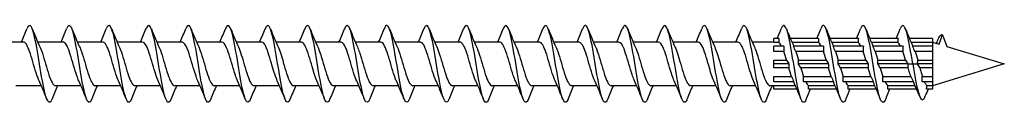
# Model space of a CAD drawing. Units: millimetres. Extents: x 1659 to 2607, y 1200 to 1652.
# Drawn here: x 2046 to 2200, y 1353 to 1365 of the extents above; entities that cross this region are included whole.
import ezdxf

# ---------------------------------------------------------------- set-up
doc = ezdxf.new("R2010")
doc.units = ezdxf.units.MM
doc.layers.add('Part', color=7, linetype='Continuous', lineweight=25)

msp = doc.modelspace()

# ---------------------------------------------------------------- linework, layer by layer
at = {"layer": 'Part'}
for p, q in [((2164.8, 1362.94), (2164, 1362.94)), ((2164, 1362.33), (2164, 1362.94)), ((2171, 1362.94), (2166.59, 1362.94)), ((2177.2, 1362.94), (2172.79, 1362.94)), ((2183.4, 1362.94), (2178.99, 1362.94)), ((2188.8, 1362.94), (2185.19, 1362.94)), ((2188.8, 1362.94), (2188.8, 1362.33)), ((2189.82, 1362.08), (2190.35, 1363.54)), ((2190.35, 1363.54), (2191.01, 1361.71)), ((2046.8, 1362.39), (2042.83, 1362.39)), ((2053, 1362.39), (2049.03, 1362.39)), ((2059.2, 1362.39), (2055.23, 1362.39)), ((2065.4, 1362.39), (2061.43, 1362.39)), ((2071.6, 1362.39), (2067.63, 1362.39)), ((2077.8, 1362.39), (2073.83, 1362.39)), ((2084, 1362.39), (2080.03, 1362.39)), ((2090.2, 1362.39), (2086.23, 1362.39)), ((2096.4, 1362.39), (2092.43, 1362.39)), ((2102.6, 1362.39), (2098.63, 1362.39)), ((2108.8, 1362.39), (2104.83, 1362.39)), ((2115, 1362.39), (2111.03, 1362.39)), ((2121.2, 1362.39), (2117.23, 1362.39)), ((2127.4, 1362.39), (2123.43, 1362.39)), ((2133.6, 1362.39), (2129.63, 1362.39)), ((2139.8, 1362.39), (2135.83, 1362.39)), ((2146, 1362.39), (2142.03, 1362.39)), ((2152.2, 1362.39), (2148.23, 1362.39)), ((2158.4, 1362.39), (2154.43, 1362.39)), ((2164, 1362.39), (2160.63, 1362.39)), ((2164.78, 1362.33), (2164, 1362.33)), ((2165.58, 1361.78), (2164, 1361.78)), ((2164, 1360.92), (2164, 1361.78)), ((2170.98, 1362.33), (2166.85, 1362.33)), ((2171.78, 1361.78), (2167.07, 1361.78)), ((2177.18, 1362.33), (2173.05, 1362.33)), ((2177.98, 1361.78), (2173.27, 1361.78)), ((2183.38, 1362.33), (2179.25, 1362.33)), ((2184.18, 1361.78), (2179.47, 1361.78)), ((2188.8, 1362.33), (2185.45, 1362.33)), ((2188.8, 1361.78), (2185.67, 1361.78)), ((2188.8, 1362.39), (2189.82, 1362.08)), ((2188.8, 1362.33), (2188.8, 1361.78)), ((2188.8, 1361.78), (2188.8, 1360.92)), ((2189.45, 1362.34), (2189.39, 1362.21)), ((2191.01, 1361.71), (2200, 1358.99)), ((2165.55, 1360.92), (2164, 1360.92)), ((2171.75, 1360.92), (2167.45, 1360.92)), ((2177.95, 1360.92), (2173.65, 1360.92)), ((2184.15, 1360.92), (2179.85, 1360.92)), ((2188.8, 1360.92), (2186.05, 1360.92)), ((2188.8, 1360.92), (2188.8, 1359.59)), ((2164, 1359.59), (2165.98, 1359.59)), ((2164, 1358.99), (2164, 1359.59)), ((2166.35, 1358.99), (2164, 1358.99)), ((2164, 1358.38), (2164, 1358.99)), ((2166.33, 1358.38), (2164, 1358.38)), ((2172.55, 1358.99), (2167.85, 1358.99)), ((2167.87, 1359.59), (2172.18, 1359.59)), ((2172.53, 1358.38), (2168.22, 1358.38)), ((2178.75, 1358.99), (2174.05, 1358.99)), ((2174.07, 1359.59), (2178.38, 1359.59)), ((2178.73, 1358.38), (2174.42, 1358.38)), ((2184.95, 1358.99), (2180.25, 1358.99)), ((2180.27, 1359.59), (2184.58, 1359.59)), ((2184.95, 1358.38), (2180.62, 1358.38)), ((2184.95, 1358.99), (2185.7, 1358.99)), ((2185.7, 1358.99), (2186.45, 1358.99)), ((2188.8, 1358.99), (2186.45, 1358.99)), ((2186.47, 1359.59), (2188.8, 1359.59)), ((2188.8, 1358.38), (2186.81, 1358.38)), ((2188.8, 1359.59), (2188.8, 1358.99)), ((2200, 1358.99), (2188.8, 1355.59)), ((2188.8, 1358.99), (2188.8, 1358.38)), ((2188.8, 1358.38), (2188.8, 1357.05)), ((2164, 1357.05), (2166.75, 1357.05)), ((2164, 1356.19), (2164, 1357.05)), ((2168.65, 1357.05), (2172.95, 1357.05)), ((2174.85, 1357.05), (2179.15, 1357.05)), ((2181.05, 1357.05), (2185.41, 1357.05)), ((2187.19, 1357.05), (2188.8, 1357.05)), ((2188.8, 1357.05), (2188.8, 1356.19)), ((2049.57, 1355.59), (2045.6, 1355.59)), ((2055.77, 1355.59), (2051.8, 1355.59)), ((2061.97, 1355.59), (2058, 1355.59)), ((2068.17, 1355.59), (2064.2, 1355.59)), ((2074.37, 1355.59), (2070.4, 1355.59)), ((2080.57, 1355.59), (2076.6, 1355.59)), ((2086.77, 1355.59), (2082.8, 1355.59)), ((2092.97, 1355.59), (2089, 1355.59)), ((2099.17, 1355.59), (2095.2, 1355.59)), ((2105.37, 1355.59), (2101.4, 1355.59)), ((2111.57, 1355.59), (2107.6, 1355.59)), ((2117.77, 1355.59), (2113.8, 1355.59)), ((2123.97, 1355.59), (2120, 1355.59)), ((2130.17, 1355.59), (2126.2, 1355.59)), ((2136.37, 1355.59), (2132.4, 1355.59)), ((2142.57, 1355.59), (2138.6, 1355.59)), ((2148.77, 1355.59), (2144.8, 1355.59)), ((2154.97, 1355.59), (2151, 1355.59)), ((2161.17, 1355.59), (2157.2, 1355.59)), ((2164, 1355.59), (2163.4, 1355.59)), ((2167.13, 1356.19), (2164, 1356.19)), ((2164, 1355.64), (2167.35, 1355.64)), ((2164, 1355.04), (2164, 1355.64)), ((2167.61, 1355.04), (2164, 1355.04)), ((2173.33, 1356.19), (2168.62, 1356.19)), ((2173.81, 1355.04), (2169.4, 1355.04)), ((2169.42, 1355.64), (2173.55, 1355.64)), ((2179.53, 1356.19), (2174.82, 1356.19)), ((2180.01, 1355.04), (2175.6, 1355.04)), ((2175.62, 1355.64), (2179.75, 1355.64)), ((2185.8, 1356.19), (2181.02, 1356.19)), ((2186.31, 1355.04), (2181.8, 1355.04)), ((2181.82, 1355.64), (2186.04, 1355.64)), ((2188.8, 1356.19), (2187.15, 1356.19)), ((2188.8, 1355.04), (2187.84, 1355.04)), ((2187.89, 1355.64), (2188.8, 1355.64)), ((2188.8, 1356.19), (2188.8, 1355.64)), ((2188.8, 1355.64), (2188.8, 1355.04))]:
    msp.add_line(p, q, dxfattribs=at)
for points in [[(2046.47, 1362.39), (2046.77, 1363.06), (2047.05, 1363.76), (2047.33, 1364.45)], [(2048.17, 1364.45), (2048.55, 1363.5), (2048.94, 1362.55), (2049.36, 1361.64)], [(2052.67, 1362.39), (2052.97, 1363.06), (2053.25, 1363.76), (2053.53, 1364.45)], [(2054.37, 1364.45), (2054.75, 1363.5), (2055.14, 1362.55), (2055.56, 1361.64)], [(2058.87, 1362.39), (2059.17, 1363.06), (2059.45, 1363.76), (2059.73, 1364.45)], [(2060.57, 1364.45), (2060.95, 1363.5), (2061.34, 1362.55), (2061.76, 1361.64)], [(2065.07, 1362.39), (2065.37, 1363.06), (2065.65, 1363.76), (2065.93, 1364.45)], [(2066.77, 1364.45), (2067.15, 1363.5), (2067.54, 1362.55), (2067.96, 1361.64)], [(2071.27, 1362.39), (2071.57, 1363.06), (2071.85, 1363.76), (2072.13, 1364.45)], [(2072.97, 1364.45), (2073.35, 1363.5), (2073.74, 1362.55), (2074.16, 1361.64)], [(2077.47, 1362.39), (2077.77, 1363.06), (2078.05, 1363.76), (2078.33, 1364.45)], [(2079.17, 1364.45), (2079.55, 1363.5), (2079.94, 1362.55), (2080.36, 1361.64)], [(2083.67, 1362.39), (2083.97, 1363.06), (2084.25, 1363.76), (2084.53, 1364.45)], [(2085.37, 1364.45), (2085.75, 1363.5), (2086.14, 1362.55), (2086.56, 1361.64)], [(2089.87, 1362.39), (2090.17, 1363.06), (2090.45, 1363.76), (2090.73, 1364.45)], [(2091.57, 1364.45), (2091.95, 1363.5), (2092.34, 1362.55), (2092.76, 1361.64)], [(2096.07, 1362.39), (2096.37, 1363.06), (2096.65, 1363.76), (2096.93, 1364.45)], [(2097.77, 1364.45), (2098.15, 1363.5), (2098.54, 1362.55), (2098.96, 1361.64)], [(2102.27, 1362.39), (2102.57, 1363.06), (2102.85, 1363.76), (2103.13, 1364.45)], [(2103.97, 1364.45), (2104.35, 1363.5), (2104.74, 1362.55), (2105.16, 1361.64)], [(2108.47, 1362.39), (2108.77, 1363.06), (2109.05, 1363.76), (2109.33, 1364.45)], [(2110.17, 1364.45), (2110.55, 1363.5), (2110.94, 1362.55), (2111.36, 1361.64)], [(2114.67, 1362.39), (2114.97, 1363.06), (2115.25, 1363.76), (2115.53, 1364.45)], [(2116.37, 1364.45), (2116.75, 1363.5), (2117.14, 1362.55), (2117.56, 1361.64)], [(2120.87, 1362.39), (2121.17, 1363.06), (2121.45, 1363.76), (2121.73, 1364.45)], [(2122.57, 1364.45), (2122.95, 1363.5), (2123.34, 1362.55), (2123.76, 1361.64)], [(2127.07, 1362.39), (2127.37, 1363.06), (2127.65, 1363.76), (2127.93, 1364.45)], [(2128.77, 1364.45), (2129.15, 1363.5), (2129.54, 1362.55), (2129.96, 1361.64)], [(2133.27, 1362.39), (2133.57, 1363.06), (2133.85, 1363.76), (2134.13, 1364.45)], [(2134.97, 1364.45), (2135.35, 1363.5), (2135.74, 1362.55), (2136.16, 1361.64)], [(2139.47, 1362.39), (2139.77, 1363.06), (2140.05, 1363.76), (2140.33, 1364.45)], [(2141.17, 1364.45), (2141.55, 1363.5), (2141.94, 1362.55), (2142.36, 1361.64)], [(2145.67, 1362.39), (2145.97, 1363.06), (2146.25, 1363.76), (2146.53, 1364.45)], [(2147.37, 1364.45), (2147.75, 1363.5), (2148.14, 1362.55), (2148.56, 1361.64)], [(2151.87, 1362.39), (2152.17, 1363.06), (2152.45, 1363.76), (2152.73, 1364.45)], [(2153.57, 1364.45), (2153.95, 1363.5), (2154.34, 1362.55), (2154.76, 1361.64)], [(2158.07, 1362.39), (2158.37, 1363.06), (2158.65, 1363.76), (2158.93, 1364.45)], [(2159.77, 1364.45), (2160.15, 1363.5), (2160.54, 1362.55), (2160.96, 1361.64)], [(2164.51, 1362.94), (2164.72, 1363.44), (2164.93, 1363.95), (2165.13, 1364.45)], [(2165.97, 1364.45), (2166.33, 1363.55), (2166.7, 1362.65), (2167.1, 1361.78)], [(2170.71, 1362.94), (2170.92, 1363.44), (2171.13, 1363.95), (2171.33, 1364.45)], [(2172.17, 1364.45), (2172.53, 1363.55), (2172.9, 1362.65), (2173.3, 1361.78)], [(2176.91, 1362.94), (2177.12, 1363.44), (2177.33, 1363.95), (2177.53, 1364.45)], [(2178.37, 1364.45), (2178.73, 1363.55), (2179.1, 1362.65), (2179.5, 1361.78)], [(2183.11, 1362.94), (2183.32, 1363.44), (2183.53, 1363.95), (2183.73, 1364.45)], [(2184.57, 1364.45), (2184.93, 1363.55), (2185.3, 1362.65), (2185.7, 1361.78)], [(2164.8, 1362.94), (2164.78, 1362.73), (2164.77, 1362.53), (2164.78, 1362.33)], [(2171, 1362.94), (2170.98, 1362.73), (2170.97, 1362.53), (2170.98, 1362.33)], [(2177.2, 1362.94), (2177.18, 1362.73), (2177.17, 1362.53), (2177.18, 1362.33)], [(2183.4, 1362.94), (2183.38, 1362.73), (2183.37, 1362.53), (2183.38, 1362.33)], [(2189.45, 1362.34), (2189.56, 1362.57), (2189.66, 1362.81), (2189.77, 1363.05)], [(2189.77, 1363.05), (2189.96, 1363.49), (2190.16, 1363.65), (2190.35, 1363.54)], [(2165.2, 1361.78), (2165.06, 1362.06), (2164.92, 1362.25), (2164.78, 1362.33)], [(2165.58, 1361.78), (2165.56, 1361.49), (2165.55, 1361.21), (2165.55, 1360.92)], [(2167.45, 1360.92), (2167.3, 1361.25), (2167.19, 1361.51), (2167.07, 1361.78)], [(2171.4, 1361.78), (2171.26, 1362.06), (2171.12, 1362.25), (2170.98, 1362.33)], [(2171.78, 1361.78), (2171.76, 1361.49), (2171.75, 1361.21), (2171.75, 1360.92)], [(2173.65, 1360.92), (2173.5, 1361.25), (2173.39, 1361.51), (2173.27, 1361.78)], [(2177.6, 1361.78), (2177.46, 1362.06), (2177.32, 1362.25), (2177.18, 1362.33)], [(2177.98, 1361.78), (2177.96, 1361.49), (2177.95, 1361.21), (2177.95, 1360.92)], [(2179.85, 1360.92), (2179.7, 1361.25), (2179.59, 1361.51), (2179.47, 1361.78)], [(2183.8, 1361.78), (2183.66, 1362.06), (2183.52, 1362.25), (2183.38, 1362.33)], [(2184.18, 1361.78), (2184.16, 1361.49), (2184.15, 1361.21), (2184.15, 1360.92)], [(2186.05, 1360.92), (2185.9, 1361.25), (2185.79, 1361.51), (2185.67, 1361.78)], [(2165.98, 1359.59), (2165.84, 1360.07), (2165.7, 1360.53), (2165.55, 1360.92)], [(2167.45, 1360.92), (2167.59, 1360.53), (2167.73, 1360.07), (2167.87, 1359.59)], [(2172.18, 1359.59), (2172.04, 1360.07), (2171.9, 1360.53), (2171.75, 1360.92)], [(2173.65, 1360.92), (2173.79, 1360.53), (2173.93, 1360.07), (2174.07, 1359.59)], [(2178.38, 1359.59), (2178.24, 1360.07), (2178.1, 1360.53), (2177.95, 1360.92)], [(2179.85, 1360.92), (2179.99, 1360.53), (2180.13, 1360.07), (2180.27, 1359.59)], [(2184.58, 1359.59), (2184.44, 1360.07), (2184.3, 1360.53), (2184.15, 1360.92)], [(2186.05, 1360.92), (2186.19, 1360.53), (2186.33, 1360.07), (2186.47, 1359.59)], [(2165.98, 1359.59), (2166.12, 1359.36), (2166.24, 1359.17), (2166.35, 1358.99)], [(2166.35, 1358.99), (2166.33, 1358.78), (2166.32, 1358.58), (2166.33, 1358.38)], [(2166.75, 1357.05), (2166.61, 1357.45), (2166.47, 1357.9), (2166.33, 1358.38)], [(2168.22, 1358.38), (2168.36, 1357.9), (2168.5, 1357.45), (2168.65, 1357.05)], [(2172.18, 1359.59), (2172.32, 1359.36), (2172.44, 1359.17), (2172.55, 1358.99)], [(2172.55, 1358.99), (2172.53, 1358.78), (2172.52, 1358.58), (2172.53, 1358.38)], [(2172.95, 1357.05), (2172.81, 1357.45), (2172.67, 1357.9), (2172.53, 1358.38)], [(2174.42, 1358.38), (2174.56, 1357.9), (2174.7, 1357.45), (2174.85, 1357.05)], [(2178.38, 1359.59), (2178.52, 1359.36), (2178.64, 1359.17), (2178.75, 1358.99)], [(2178.75, 1358.99), (2178.73, 1358.78), (2178.72, 1358.58), (2178.73, 1358.38)], [(2179.15, 1357.05), (2179.01, 1357.45), (2178.87, 1357.9), (2178.73, 1358.38)], [(2180.62, 1358.38), (2180.76, 1357.9), (2180.9, 1357.45), (2181.05, 1357.05)], [(2184.58, 1359.59), (2184.71, 1359.37), (2184.83, 1359.19), (2184.95, 1358.99)], [(2184.95, 1358.99), (2184.94, 1358.78), (2184.93, 1358.58), (2184.95, 1358.38)], [(2186.45, 1358.99), (2186.47, 1359.19), (2186.48, 1359.39), (2186.47, 1359.59)], [(2186.81, 1358.38), (2186.71, 1358.54), (2186.57, 1358.78), (2186.45, 1358.99)], [(2166.75, 1357.05), (2166.9, 1356.72), (2167.01, 1356.46), (2167.13, 1356.19)], [(2168.62, 1356.19), (2168.64, 1356.48), (2168.65, 1356.76), (2168.65, 1357.05)], [(2172.95, 1357.05), (2173.1, 1356.72), (2173.21, 1356.46), (2173.33, 1356.19)], [(2174.82, 1356.19), (2174.84, 1356.48), (2174.85, 1356.76), (2174.85, 1357.05)], [(2179.15, 1357.05), (2179.3, 1356.72), (2179.41, 1356.46), (2179.53, 1356.19)], [(2181.02, 1356.19), (2181.04, 1356.48), (2181.05, 1356.76), (2181.05, 1357.05)], [(2185.41, 1357.05), (2185.56, 1356.73), (2185.68, 1356.46), (2185.8, 1356.19)], [(2187.15, 1356.19), (2187.17, 1356.48), (2187.19, 1356.76), (2187.19, 1357.05)], [(2050.43, 1353.52), (2050.05, 1354.47), (2049.66, 1355.42), (2049.24, 1356.33)], [(2052.13, 1355.59), (2051.83, 1354.91), (2051.55, 1354.21), (2051.27, 1353.52)], [(2056.63, 1353.52), (2056.25, 1354.47), (2055.86, 1355.42), (2055.44, 1356.33)], [(2058.33, 1355.59), (2058.03, 1354.91), (2057.75, 1354.21), (2057.47, 1353.52)], [(2062.83, 1353.52), (2062.45, 1354.47), (2062.06, 1355.42), (2061.64, 1356.33)], [(2064.53, 1355.59), (2064.23, 1354.91), (2063.95, 1354.21), (2063.67, 1353.52)], [(2069.03, 1353.52), (2068.65, 1354.47), (2068.26, 1355.42), (2067.84, 1356.33)], [(2070.73, 1355.59), (2070.43, 1354.91), (2070.15, 1354.21), (2069.87, 1353.52)], [(2075.23, 1353.52), (2074.85, 1354.47), (2074.46, 1355.42), (2074.04, 1356.33)], [(2076.93, 1355.59), (2076.63, 1354.91), (2076.35, 1354.21), (2076.07, 1353.52)], [(2081.43, 1353.52), (2081.05, 1354.47), (2080.66, 1355.42), (2080.24, 1356.33)], [(2083.13, 1355.59), (2082.83, 1354.91), (2082.55, 1354.21), (2082.27, 1353.52)], [(2087.63, 1353.52), (2087.25, 1354.47), (2086.86, 1355.42), (2086.44, 1356.33)], [(2089.33, 1355.59), (2089.03, 1354.91), (2088.75, 1354.21), (2088.47, 1353.52)], [(2093.83, 1353.52), (2093.45, 1354.47), (2093.06, 1355.42), (2092.64, 1356.33)], [(2095.53, 1355.59), (2095.23, 1354.91), (2094.95, 1354.21), (2094.67, 1353.52)], [(2100.03, 1353.52), (2099.65, 1354.47), (2099.26, 1355.42), (2098.84, 1356.33)], [(2101.73, 1355.59), (2101.43, 1354.91), (2101.15, 1354.21), (2100.87, 1353.52)], [(2106.23, 1353.52), (2105.85, 1354.47), (2105.46, 1355.42), (2105.04, 1356.33)], [(2107.93, 1355.59), (2107.63, 1354.91), (2107.35, 1354.21), (2107.07, 1353.52)], [(2112.43, 1353.52), (2112.05, 1354.47), (2111.66, 1355.42), (2111.24, 1356.33)], [(2114.13, 1355.59), (2113.83, 1354.91), (2113.55, 1354.21), (2113.27, 1353.52)], [(2118.63, 1353.52), (2118.25, 1354.47), (2117.86, 1355.42), (2117.44, 1356.33)], [(2120.33, 1355.59), (2120.03, 1354.91), (2119.75, 1354.21), (2119.47, 1353.52)], [(2124.83, 1353.52), (2124.45, 1354.47), (2124.06, 1355.42), (2123.64, 1356.33)], [(2126.53, 1355.59), (2126.23, 1354.91), (2125.95, 1354.21), (2125.67, 1353.52)], [(2131.03, 1353.52), (2130.65, 1354.47), (2130.26, 1355.42), (2129.84, 1356.33)], [(2132.73, 1355.59), (2132.43, 1354.91), (2132.15, 1354.21), (2131.87, 1353.52)], [(2137.23, 1353.52), (2136.85, 1354.47), (2136.46, 1355.42), (2136.04, 1356.33)], [(2138.93, 1355.59), (2138.63, 1354.91), (2138.35, 1354.21), (2138.07, 1353.52)], [(2143.43, 1353.52), (2143.05, 1354.47), (2142.66, 1355.42), (2142.24, 1356.33)], [(2145.13, 1355.59), (2144.83, 1354.91), (2144.55, 1354.21), (2144.27, 1353.52)], [(2149.63, 1353.52), (2149.25, 1354.47), (2148.86, 1355.42), (2148.44, 1356.33)], [(2151.33, 1355.59), (2151.03, 1354.91), (2150.75, 1354.21), (2150.47, 1353.52)], [(2155.83, 1353.52), (2155.45, 1354.47), (2155.06, 1355.42), (2154.64, 1356.33)], [(2157.53, 1355.59), (2157.23, 1354.91), (2156.95, 1354.21), (2156.67, 1353.52)], [(2162.03, 1353.52), (2161.65, 1354.47), (2161.26, 1355.42), (2160.84, 1356.33)], [(2163.73, 1355.59), (2163.43, 1354.91), (2163.15, 1354.21), (2162.87, 1353.52)], [(2168.23, 1353.52), (2167.87, 1354.42), (2167.5, 1355.32), (2167.1, 1356.19)], [(2169, 1356.19), (2169.14, 1355.92), (2169.28, 1355.73), (2169.42, 1355.64)], [(2169.69, 1355.04), (2169.48, 1354.53), (2169.27, 1354.03), (2169.07, 1353.52)], [(2169.4, 1355.04), (2169.42, 1355.24), (2169.43, 1355.44), (2169.42, 1355.64)], [(2174.43, 1353.52), (2174.07, 1354.42), (2173.7, 1355.32), (2173.3, 1356.19)], [(2175.2, 1356.19), (2175.34, 1355.92), (2175.48, 1355.73), (2175.62, 1355.64)], [(2175.89, 1355.04), (2175.68, 1354.53), (2175.47, 1354.03), (2175.27, 1353.52)], [(2175.6, 1355.04), (2175.62, 1355.24), (2175.63, 1355.44), (2175.62, 1355.64)], [(2180.63, 1353.52), (2180.27, 1354.42), (2179.9, 1355.32), (2179.5, 1356.19)], [(2181.4, 1356.19), (2181.54, 1355.92), (2181.68, 1355.73), (2181.82, 1355.64)], [(2182.09, 1355.04), (2181.88, 1354.53), (2181.67, 1354.03), (2181.47, 1353.52)], [(2181.8, 1355.04), (2181.82, 1355.24), (2181.83, 1355.44), (2181.82, 1355.64)], [(2186.78, 1353.92), (2186.46, 1354.69), (2186.14, 1355.45), (2185.79, 1356.19)], [(2188.09, 1355.04), (2187.95, 1354.69), (2187.8, 1354.34), (2187.66, 1353.99)], [(2187.84, 1355.04), (2187.87, 1355.25), (2187.89, 1355.45), (2187.89, 1355.64)]]:
    msp.add_open_spline(points, degree=3, dxfattribs=at)
for points, knots in [([(2051.27, 1353.52), (2051.06, 1353), (2050.84, 1352.85), (2050.63, 1353.14), (2050.33, 1353.54), (2050.04, 1354.76), (2049.74, 1356.37), (2049.45, 1357.98), (2049.16, 1359.95), (2048.86, 1361.56), (2048.57, 1363.18), (2048.27, 1364.41), (2047.98, 1364.82), (2047.76, 1365.13), (2047.55, 1364.98), (2047.33, 1364.45)], [136.234889, 136.234889, 136.234889, 136.234889, 136.884641, 136.884641, 136.884641, 137.779312, 137.779312, 137.779312, 138.673983, 138.673983, 138.673983, 139.568654, 139.568654, 139.568654, 140.225265, 140.225265, 140.225265, 140.225265]), ([(2057.47, 1353.52), (2057.25, 1352.98), (2057.03, 1352.84), (2056.81, 1353.17), (2056.51, 1353.6), (2056.22, 1354.86), (2055.92, 1356.48), (2055.63, 1358.11), (2055.34, 1360.07), (2055.04, 1361.67), (2054.75, 1363.27), (2054.45, 1364.48), (2054.16, 1364.85), (2053.95, 1365.12), (2053.74, 1364.96), (2053.53, 1364.45)], [129.951703, 129.951703, 129.951703, 129.951703, 130.621945, 130.621945, 130.621945, 131.516616, 131.516616, 131.516616, 132.411287, 132.411287, 132.411287, 133.305958, 133.305958, 133.305958, 133.942079, 133.942079, 133.942079, 133.942079]), ([(2063.67, 1353.52), (2063.44, 1352.96), (2063.21, 1352.83), (2062.99, 1353.2), (2062.69, 1353.67), (2062.4, 1354.95), (2062.1, 1356.59), (2061.81, 1358.24), (2061.52, 1360.2), (2061.22, 1361.78), (2060.93, 1363.37), (2060.63, 1364.54), (2060.34, 1364.88), (2060.14, 1365.11), (2059.93, 1364.95), (2059.73, 1364.45)], [123.668518, 123.668518, 123.668518, 123.668518, 124.359249, 124.359249, 124.359249, 125.25392, 125.25392, 125.25392, 126.148591, 126.148591, 126.148591, 127.043262, 127.043262, 127.043262, 127.658894, 127.658894, 127.658894, 127.658894]), ([(2069.87, 1353.52), (2069.63, 1352.94), (2069.4, 1352.83), (2069.17, 1353.23), (2068.87, 1353.74), (2068.58, 1355.05), (2068.28, 1356.71), (2067.99, 1358.36), (2067.7, 1360.32), (2067.4, 1361.89), (2067.11, 1363.46), (2066.81, 1364.59), (2066.52, 1364.9), (2066.32, 1365.1), (2066.13, 1364.93), (2065.93, 1364.45)], [117.385333, 117.385333, 117.385333, 117.385333, 118.096553, 118.096553, 118.096553, 118.991224, 118.991224, 118.991224, 119.885895, 119.885895, 119.885895, 120.780566, 120.780566, 120.780566, 121.375709, 121.375709, 121.375709, 121.375709]), ([(2076.07, 1353.52), (2075.83, 1352.93), (2075.59, 1352.82), (2075.35, 1353.27), (2075.05, 1353.81), (2074.76, 1355.15), (2074.46, 1356.82), (2074.17, 1358.49), (2073.88, 1360.45), (2073.58, 1362), (2073.29, 1363.54), (2072.99, 1364.65), (2072.7, 1364.92), (2072.51, 1365.09), (2072.32, 1364.91), (2072.13, 1364.45)], [111.102148, 111.102148, 111.102148, 111.102148, 111.833857, 111.833857, 111.833857, 112.728528, 112.728528, 112.728528, 113.623199, 113.623199, 113.623199, 114.51787, 114.51787, 114.51787, 115.092524, 115.092524, 115.092524, 115.092524]), ([(2082.27, 1353.52), (2082.02, 1352.91), (2081.77, 1352.82), (2081.53, 1353.3), (2081.23, 1353.88), (2080.94, 1355.26), (2080.64, 1356.94), (2080.35, 1358.62), (2080.06, 1360.57), (2079.76, 1362.1), (2079.47, 1363.63), (2079.17, 1364.7), (2078.88, 1364.93), (2078.7, 1365.08), (2078.51, 1364.9), (2078.33, 1364.44)], [104.818962, 104.818962, 104.818962, 104.818962, 105.571161, 105.571161, 105.571161, 106.465832, 106.465832, 106.465832, 107.360503, 107.360503, 107.360503, 108.255174, 108.255174, 108.255174, 108.809338, 108.809338, 108.809338, 108.809338]), ([(2088.47, 1353.52), (2088.21, 1352.89), (2087.96, 1352.82), (2087.71, 1353.35), (2087.41, 1353.96), (2087.12, 1355.36), (2086.82, 1357.05), (2086.53, 1358.75), (2086.23, 1360.7), (2085.94, 1362.21), (2085.65, 1363.72), (2085.35, 1364.75), (2085.06, 1364.95), (2084.88, 1365.07), (2084.71, 1364.88), (2084.53, 1364.44)], [98.535777, 98.535777, 98.535777, 98.535777, 99.308465, 99.308465, 99.308465, 100.203136, 100.203136, 100.203136, 101.097807, 101.097807, 101.097807, 101.992478, 101.992478, 101.992478, 102.526153, 102.526153, 102.526153, 102.526153]), ([(2094.67, 1353.52), (2094.41, 1352.87), (2094.15, 1352.82), (2093.89, 1353.39), (2093.59, 1354.03), (2093.3, 1355.46), (2093, 1357.17), (2092.71, 1358.88), (2092.41, 1360.82), (2092.12, 1362.31), (2091.83, 1363.8), (2091.53, 1364.8), (2091.24, 1364.96), (2091.07, 1365.05), (2090.9, 1364.86), (2090.73, 1364.44)], [92.252592, 92.252592, 92.252592, 92.252592, 93.045769, 93.045769, 93.045769, 93.94044, 93.94044, 93.94044, 94.835111, 94.835111, 94.835111, 95.729782, 95.729782, 95.729782, 96.242968, 96.242968, 96.242968, 96.242968]), ([(2100.87, 1353.52), (2100.6, 1352.86), (2100.33, 1352.82), (2100.07, 1353.43), (2099.77, 1354.11), (2099.48, 1355.57), (2099.18, 1357.29), (2098.89, 1359), (2098.59, 1360.94), (2098.3, 1362.41), (2098.01, 1363.88), (2097.71, 1364.85), (2097.42, 1364.97), (2097.26, 1365.04), (2097.09, 1364.85), (2096.93, 1364.44)], [85.969406, 85.969406, 85.969406, 85.969406, 86.783073, 86.783073, 86.783073, 87.677744, 87.677744, 87.677744, 88.572415, 88.572415, 88.572415, 89.467086, 89.467086, 89.467086, 89.959782, 89.959782, 89.959782, 89.959782]), ([(2107.07, 1353.52), (2106.79, 1352.84), (2106.52, 1352.82), (2106.25, 1353.48), (2105.95, 1354.19), (2105.66, 1355.68), (2105.36, 1357.41), (2105.07, 1359.13), (2104.77, 1361.06), (2104.48, 1362.51), (2104.19, 1363.96), (2103.89, 1364.89), (2103.6, 1364.98), (2103.44, 1365.02), (2103.29, 1364.83), (2103.13, 1364.44)], [79.686221, 79.686221, 79.686221, 79.686221, 80.520377, 80.520377, 80.520377, 81.415048, 81.415048, 81.415048, 82.309719, 82.309719, 82.309719, 83.20439, 83.20439, 83.20439, 83.676597, 83.676597, 83.676597, 83.676597]), ([(2113.27, 1353.52), (2112.99, 1352.82), (2112.71, 1352.82), (2112.43, 1353.53), (2112.13, 1354.28), (2111.84, 1355.79), (2111.54, 1357.52), (2111.25, 1359.26), (2110.95, 1361.19), (2110.66, 1362.61), (2110.37, 1364.04), (2110.07, 1364.93), (2109.78, 1364.98), (2109.63, 1365.01), (2109.48, 1364.82), (2109.33, 1364.44)], [73.403036, 73.403036, 73.403036, 73.403036, 74.257681, 74.257681, 74.257681, 75.152352, 75.152352, 75.152352, 76.047023, 76.047023, 76.047023, 76.941694, 76.941694, 76.941694, 77.393412, 77.393412, 77.393412, 77.393412]), ([(2119.47, 1353.52), (2119.18, 1352.8), (2118.89, 1352.82), (2118.61, 1353.58), (2118.31, 1354.36), (2118.02, 1355.9), (2117.72, 1357.64), (2117.43, 1359.39), (2117.13, 1361.3), (2116.84, 1362.71), (2116.55, 1364.11), (2116.25, 1364.97), (2115.96, 1364.99), (2115.81, 1364.99), (2115.67, 1364.8), (2115.53, 1364.44)], [67.11985, 67.11985, 67.11985, 67.11985, 67.994985, 67.994985, 67.994985, 68.889656, 68.889656, 68.889656, 69.784327, 69.784327, 69.784327, 70.678998, 70.678998, 70.678998, 71.110226, 71.110226, 71.110226, 71.110226]), ([(2125.67, 1353.52), (2125.67, 1353.52), (2125.67, 1353.52), (2125.67, 1353.52), (2125.37, 1352.78), (2125.08, 1352.83), (2124.79, 1353.64), (2124.49, 1354.45), (2124.2, 1356.01), (2123.9, 1357.76), (2123.61, 1359.52), (2123.31, 1361.42), (2123.02, 1362.8), (2122.73, 1364.18), (2122.43, 1365.01), (2122.14, 1364.98), (2122, 1364.97), (2121.87, 1364.78), (2121.73, 1364.44)], [60.836665, 60.836665, 60.836665, 60.836665, 60.837618, 60.837618, 60.837618, 61.732289, 61.732289, 61.732289, 62.62696, 62.62696, 62.62696, 63.521631, 63.521631, 63.521631, 64.416302, 64.416302, 64.416302, 64.827041, 64.827041, 64.827041, 64.827041]), ([(2131.87, 1353.52), (2131.86, 1353.5), (2131.85, 1353.48), (2131.85, 1353.47), (2131.55, 1352.76), (2131.26, 1352.85), (2130.96, 1353.7), (2130.67, 1354.54), (2130.38, 1356.13), (2130.08, 1357.89), (2129.79, 1359.64), (2129.49, 1361.54), (2129.2, 1362.9), (2128.9, 1364.25), (2128.61, 1365.04), (2128.32, 1364.98), (2128.19, 1364.96), (2128.06, 1364.77), (2127.93, 1364.44)], [54.55348, 54.55348, 54.55348, 54.55348, 54.574922, 54.574922, 54.574922, 55.469593, 55.469593, 55.469593, 56.364264, 56.364264, 56.364264, 57.258935, 57.258935, 57.258935, 58.153606, 58.153606, 58.153606, 58.543856, 58.543856, 58.543856, 58.543856]), ([(2138.07, 1353.52), (2138.05, 1353.48), (2138.04, 1353.45), (2138.03, 1353.42), (2137.73, 1352.75), (2137.44, 1352.88), (2137.14, 1353.76), (2136.85, 1354.63), (2136.56, 1356.24), (2136.26, 1358.01), (2135.97, 1359.77), (2135.67, 1361.66), (2135.38, 1362.99), (2135.08, 1364.32), (2134.79, 1365.07), (2134.5, 1364.98), (2134.37, 1364.94), (2134.25, 1364.75), (2134.13, 1364.44)], [48.270294, 48.270294, 48.270294, 48.270294, 48.312226, 48.312226, 48.312226, 49.206897, 49.206897, 49.206897, 50.101568, 50.101568, 50.101568, 50.996239, 50.996239, 50.996239, 51.89091, 51.89091, 51.89091, 52.26067, 52.26067, 52.26067, 52.26067]), ([(2144.27, 1353.52), (2144.25, 1353.47), (2144.23, 1353.42), (2144.21, 1353.37), (2143.91, 1352.74), (2143.62, 1352.91), (2143.32, 1353.82), (2143.03, 1354.73), (2142.74, 1356.36), (2142.44, 1358.13), (2142.15, 1359.9), (2141.85, 1361.77), (2141.56, 1363.08), (2141.26, 1364.39), (2140.97, 1365.1), (2140.68, 1364.97), (2140.56, 1364.92), (2140.45, 1364.73), (2140.33, 1364.45)], [41.987109, 41.987109, 41.987109, 41.987109, 42.04953, 42.04953, 42.04953, 42.944201, 42.944201, 42.944201, 43.838872, 43.838872, 43.838872, 44.733543, 44.733543, 44.733543, 45.628214, 45.628214, 45.628214, 45.977485, 45.977485, 45.977485, 45.977485]), ([(2150.47, 1353.52), (2150.44, 1353.45), (2150.41, 1353.39), (2150.39, 1353.33), (2150.09, 1352.73), (2149.8, 1352.94), (2149.5, 1353.88), (2149.21, 1354.82), (2148.92, 1356.47), (2148.62, 1358.25), (2148.33, 1360.03), (2148.03, 1361.89), (2147.74, 1363.17), (2147.44, 1364.45), (2147.15, 1365.13), (2146.86, 1364.96), (2146.75, 1364.9), (2146.64, 1364.72), (2146.53, 1364.45)], [35.703924, 35.703924, 35.703924, 35.703924, 35.786834, 35.786834, 35.786834, 36.681505, 36.681505, 36.681505, 37.576176, 37.576176, 37.576176, 38.470847, 38.470847, 38.470847, 39.365518, 39.365518, 39.365518, 39.6943, 39.6943, 39.6943, 39.6943]), ([(2156.67, 1353.52), (2156.63, 1353.43), (2156.6, 1353.36), (2156.57, 1353.29), (2156.27, 1352.73), (2155.98, 1352.97), (2155.68, 1353.95), (2155.39, 1354.92), (2155.1, 1356.59), (2154.8, 1358.37), (2154.51, 1360.15), (2154.21, 1362), (2153.92, 1363.26), (2153.62, 1364.51), (2153.33, 1365.15), (2153.04, 1364.94), (2152.93, 1364.87), (2152.83, 1364.7), (2152.73, 1364.45)], [29.420739, 29.420739, 29.420739, 29.420739, 29.524138, 29.524138, 29.524138, 30.418809, 30.418809, 30.418809, 31.31348, 31.31348, 31.31348, 32.208151, 32.208151, 32.208151, 33.102822, 33.102822, 33.102822, 33.411115, 33.411115, 33.411115, 33.411115]), ([(2162.87, 1353.52), (2162.83, 1353.42), (2162.79, 1353.33), (2162.75, 1353.25), (2162.45, 1352.72), (2162.16, 1353.01), (2161.86, 1354.01), (2161.57, 1355.02), (2161.28, 1356.71), (2160.98, 1358.49), (2160.69, 1360.28), (2160.39, 1362.11), (2160.1, 1363.34), (2159.8, 1364.57), (2159.51, 1365.17), (2159.22, 1364.93), (2159.12, 1364.85), (2159.03, 1364.69), (2158.93, 1364.45)], [23.137553, 23.137553, 23.137553, 23.137553, 23.261442, 23.261442, 23.261442, 24.156113, 24.156113, 24.156113, 25.050784, 25.050784, 25.050784, 25.945455, 25.945455, 25.945455, 26.840126, 26.840126, 26.840126, 27.127929, 27.127929, 27.127929, 27.127929]), ([(2169.07, 1353.52), (2169.02, 1353.4), (2168.97, 1353.3), (2168.93, 1353.22), (2168.63, 1352.72), (2168.34, 1353.05), (2168.04, 1354.08), (2167.75, 1355.12), (2167.45, 1356.83), (2167.16, 1358.62), (2166.87, 1360.4), (2166.57, 1362.22), (2166.28, 1363.43), (2165.98, 1364.63), (2165.69, 1365.19), (2165.4, 1364.91), (2165.31, 1364.83), (2165.22, 1364.67), (2165.13, 1364.45)], [16.854368, 16.854368, 16.854368, 16.854368, 16.998746, 16.998746, 16.998746, 17.893417, 17.893417, 17.893417, 18.788088, 18.788088, 18.788088, 19.682759, 19.682759, 19.682759, 20.57743, 20.57743, 20.57743, 20.844744, 20.844744, 20.844744, 20.844744]), ([(2175.27, 1353.52), (2175.21, 1353.38), (2175.16, 1353.27), (2175.11, 1353.19), (2174.81, 1352.73), (2174.52, 1353.09), (2174.22, 1354.16), (2173.93, 1355.22), (2173.63, 1356.95), (2173.34, 1358.74), (2173.05, 1360.53), (2172.75, 1362.33), (2172.46, 1363.51), (2172.16, 1364.68), (2171.87, 1365.21), (2171.57, 1364.89), (2171.49, 1364.8), (2171.41, 1364.65), (2171.33, 1364.45)], [10.571183, 10.571183, 10.571183, 10.571183, 10.73605, 10.73605, 10.73605, 11.630721, 11.630721, 11.630721, 12.525392, 12.525392, 12.525392, 13.420063, 13.420063, 13.420063, 14.314734, 14.314734, 14.314734, 14.561559, 14.561559, 14.561559, 14.561559]), ([(2181.47, 1353.52), (2181.41, 1353.37), (2181.35, 1353.24), (2181.29, 1353.16), (2180.99, 1352.73), (2180.7, 1353.14), (2180.4, 1354.23), (2180.11, 1355.32), (2179.81, 1357.07), (2179.52, 1358.86), (2179.23, 1360.65), (2178.93, 1362.44), (2178.64, 1363.59), (2178.34, 1364.74), (2178.05, 1365.22), (2177.75, 1364.87), (2177.68, 1364.78), (2177.61, 1364.64), (2177.53, 1364.45)], [4.287997, 4.287997, 4.287997, 4.287997, 4.473354, 4.473354, 4.473354, 5.368025, 5.368025, 5.368025, 6.262696, 6.262696, 6.262696, 7.157367, 7.157367, 7.157367, 8.052038, 8.052038, 8.052038, 8.278373, 8.278373, 8.278373, 8.278373]), ([(2185.7, 1358.99), (2185.41, 1360.77), (2185.11, 1362.55), (2184.82, 1363.67), (2184.52, 1364.79), (2184.23, 1365.23), (2183.93, 1364.84), (2183.87, 1364.75), (2183.8, 1364.62), (2183.73, 1364.45)], [0, 0, 0, 0, 0.894671, 0.894671, 0.894671, 1.789342, 1.789342, 1.789342, 1.995188, 1.995188, 1.995188, 1.995188]), ([(2049.24, 1356.33), (2049.17, 1356.49), (2049.09, 1356.66), (2049.02, 1356.86), (2048.68, 1357.77), (2048.34, 1359.07), (2048, 1360.17), (2047.66, 1361.27), (2047.32, 1362.11), (2046.99, 1362.33), (2046.92, 1362.37), (2046.86, 1362.38), (2046.8, 1362.38)], [137.332424, 137.332424, 137.332424, 137.332424, 137.554636, 137.554636, 137.554636, 138.585808, 138.585808, 138.585808, 139.616981, 139.616981, 139.616981, 139.800873, 139.800873, 139.800873, 139.800873]), ([(2049.36, 1361.64), (2049.49, 1361.37), (2049.61, 1361.04), (2049.74, 1360.67), (2050.08, 1359.65), (2050.41, 1358.33), (2050.75, 1357.31), (2051.09, 1356.3), (2051.43, 1355.62), (2051.77, 1355.59), (2051.78, 1355.59), (2051.79, 1355.59), (2051.8, 1355.59)], [-139.12773, -139.12773, -139.12773, -139.12773, -138.747359, -138.747359, -138.747359, -137.716187, -137.716187, -137.716187, -136.685014, -136.685014, -136.685014, -136.65928, -136.65928, -136.65928, -136.65928]), ([(2055.44, 1356.33), (2055.33, 1356.56), (2055.23, 1356.82), (2055.13, 1357.12), (2054.79, 1358.1), (2054.45, 1359.42), (2054.11, 1360.47), (2053.77, 1361.52), (2053.43, 1362.27), (2053.09, 1362.37), (2053.06, 1362.38), (2053.03, 1362.39), (2053, 1362.38)], [131.049238, 131.049238, 131.049238, 131.049238, 131.3676, 131.3676, 131.3676, 132.398773, 132.398773, 132.398773, 133.429945, 133.429945, 133.429945, 133.517688, 133.517688, 133.517688, 133.517688]), ([(2055.56, 1361.64), (2055.65, 1361.44), (2055.75, 1361.21), (2055.84, 1360.94), (2056.18, 1359.99), (2056.52, 1358.67), (2056.86, 1357.61), (2057.2, 1356.54), (2057.54, 1355.75), (2057.88, 1355.61), (2057.92, 1355.59), (2057.96, 1355.59), (2058, 1355.59)], [-132.844545, -132.844545, -132.844545, -132.844545, -132.560324, -132.560324, -132.560324, -131.529151, -131.529151, -131.529151, -130.497978, -130.497978, -130.497978, -130.376095, -130.376095, -130.376095, -130.376095]), ([(2061.64, 1356.33), (2061.5, 1356.63), (2061.37, 1356.99), (2061.23, 1357.41), (2060.89, 1358.44), (2060.55, 1359.76), (2060.21, 1360.76), (2059.88, 1361.75), (2059.54, 1362.38), (2059.2, 1362.39)], [124.766053, 124.766053, 124.766053, 124.766053, 125.180564, 125.180564, 125.180564, 126.211737, 126.211737, 126.211737, 127.234502, 127.234502, 127.234502, 127.234502]), ([(2061.76, 1361.64), (2061.82, 1361.51), (2061.88, 1361.36), (2061.95, 1361.2), (2062.29, 1360.31), (2062.62, 1359.02), (2062.96, 1357.91), (2063.3, 1356.8), (2063.64, 1355.92), (2063.98, 1355.67), (2064.05, 1355.61), (2064.12, 1355.59), (2064.2, 1355.59)], [-126.561359, -126.561359, -126.561359, -126.561359, -126.373288, -126.373288, -126.373288, -125.342115, -125.342115, -125.342115, -124.310943, -124.310943, -124.310943, -124.09291, -124.09291, -124.09291, -124.09291]), ([(2067.84, 1356.33), (2067.67, 1356.7), (2067.5, 1357.17), (2067.34, 1357.7), (2067, 1358.78), (2066.66, 1360.09), (2066.32, 1361.03), (2066.01, 1361.87), (2065.71, 1362.38), (2065.4, 1362.38)], [118.482868, 118.482868, 118.482868, 118.482868, 118.993529, 118.993529, 118.993529, 120.024701, 120.024701, 120.024701, 120.951317, 120.951317, 120.951317, 120.951317]), ([(2067.96, 1361.64), (2067.99, 1361.58), (2068.02, 1361.51), (2068.05, 1361.44), (2068.39, 1360.63), (2068.73, 1359.36), (2069.07, 1358.23), (2069.41, 1357.09), (2069.75, 1356.11), (2070.09, 1355.75), (2070.19, 1355.64), (2070.29, 1355.59), (2070.4, 1355.59)], [-120.278174, -120.278174, -120.278174, -120.278174, -120.186252, -120.186252, -120.186252, -119.15508, -119.15508, -119.15508, -118.123907, -118.123907, -118.123907, -117.809725, -117.809725, -117.809725, -117.809725]), ([(2074.04, 1356.33), (2073.84, 1356.76), (2073.64, 1357.35), (2073.44, 1358.01), (2073.1, 1359.13), (2072.76, 1360.42), (2072.42, 1361.28), (2072.15, 1361.97), (2071.88, 1362.37), (2071.6, 1362.38)], [112.199682, 112.199682, 112.199682, 112.199682, 112.806493, 112.806493, 112.806493, 113.837665, 113.837665, 113.837665, 114.668132, 114.668132, 114.668132, 114.668132]), ([(2074.16, 1361.64), (2074.5, 1360.92), (2074.84, 1359.7), (2075.17, 1358.55), (2075.51, 1357.39), (2075.85, 1356.33), (2076.19, 1355.87), (2076.33, 1355.68), (2076.46, 1355.59), (2076.6, 1355.59)], [-113.994989, -113.994989, -113.994989, -113.994989, -112.968044, -112.968044, -112.968044, -111.936871, -111.936871, -111.936871, -111.526539, -111.526539, -111.526539, -111.526539]), ([(2080.24, 1356.33), (2080.01, 1356.83), (2079.78, 1357.55), (2079.55, 1358.33), (2079.21, 1359.47), (2078.87, 1360.73), (2078.53, 1361.51), (2078.29, 1362.07), (2078.05, 1362.37), (2077.8, 1362.38)], [105.916497, 105.916497, 105.916497, 105.916497, 106.619457, 106.619457, 106.619457, 107.65063, 107.65063, 107.65063, 108.384947, 108.384947, 108.384947, 108.384947]), ([(2080.36, 1361.64), (2080.67, 1360.98), (2080.97, 1359.93), (2081.28, 1358.87), (2081.62, 1357.7), (2081.96, 1356.58), (2082.3, 1356.01), (2082.46, 1355.73), (2082.63, 1355.59), (2082.8, 1355.6)], [-107.711803, -107.711803, -107.711803, -107.711803, -106.781008, -106.781008, -106.781008, -105.749835, -105.749835, -105.749835, -105.243354, -105.243354, -105.243354, -105.243354]), ([(2086.44, 1356.33), (2086.18, 1356.9), (2085.91, 1357.75), (2085.65, 1358.65), (2085.31, 1359.81), (2084.97, 1361.02), (2084.63, 1361.72), (2084.42, 1362.15), (2084.21, 1362.37), (2084, 1362.38)], [99.633312, 99.633312, 99.633312, 99.633312, 100.432421, 100.432421, 100.432421, 101.463594, 101.463594, 101.463594, 102.101761, 102.101761, 102.101761, 102.101761]), ([(2086.56, 1361.64), (2086.84, 1361.05), (2087.11, 1360.14), (2087.38, 1359.2), (2087.72, 1358.03), (2088.06, 1356.85), (2088.4, 1356.18), (2088.6, 1355.8), (2088.8, 1355.6), (2089, 1355.59)], [-101.428618, -101.428618, -101.428618, -101.428618, -100.593972, -100.593972, -100.593972, -99.5628, -99.5628, -99.5628, -98.960169, -98.960169, -98.960169, -98.960169]), ([(2092.64, 1356.33), (2092.34, 1356.96), (2092.05, 1357.96), (2091.76, 1358.98), (2091.42, 1360.15), (2091.08, 1361.3), (2090.74, 1361.9), (2090.56, 1362.21), (2090.38, 1362.37), (2090.2, 1362.38)], [93.350127, 93.350127, 93.350127, 93.350127, 94.245386, 94.245386, 94.245386, 95.276558, 95.276558, 95.276558, 95.818576, 95.818576, 95.818576, 95.818576]), ([(2092.76, 1361.64), (2093, 1361.11), (2093.25, 1360.35), (2093.49, 1359.52), (2093.83, 1358.37), (2094.17, 1357.13), (2094.51, 1356.38), (2094.74, 1355.87), (2094.97, 1355.6), (2095.2, 1355.59)], [-95.145433, -95.145433, -95.145433, -95.145433, -94.406937, -94.406937, -94.406937, -93.375764, -93.375764, -93.375764, -92.676983, -92.676983, -92.676983, -92.676983]), ([(2098.84, 1356.33), (2098.51, 1357.03), (2098.19, 1358.19), (2097.86, 1359.3), (2097.52, 1360.47), (2097.18, 1361.55), (2096.84, 1362.05), (2096.7, 1362.27), (2096.55, 1362.38), (2096.4, 1362.38)], [87.066941, 87.066941, 87.066941, 87.066941, 88.05835, 88.05835, 88.05835, 89.089522, 89.089522, 89.089522, 89.535391, 89.535391, 89.535391, 89.535391]), ([(2098.96, 1361.64), (2099.17, 1361.18), (2099.38, 1360.55), (2099.59, 1359.84), (2099.93, 1358.71), (2100.27, 1357.44), (2100.61, 1356.6), (2100.87, 1355.96), (2101.13, 1355.6), (2101.4, 1355.59)], [-88.862247, -88.862247, -88.862247, -88.862247, -88.219901, -88.219901, -88.219901, -87.188728, -87.188728, -87.188728, -86.393798, -86.393798, -86.393798, -86.393798]), ([(2105.04, 1356.33), (2105.02, 1356.37), (2105, 1356.41), (2104.98, 1356.45), (2104.64, 1357.23), (2104.31, 1358.48), (2103.97, 1359.63), (2103.63, 1360.77), (2103.29, 1361.78), (2102.95, 1362.18), (2102.83, 1362.32), (2102.72, 1362.38), (2102.6, 1362.38)], [80.783756, 80.783756, 80.783756, 80.783756, 80.840141, 80.840141, 80.840141, 81.871314, 81.871314, 81.871314, 82.902487, 82.902487, 82.902487, 83.252205, 83.252205, 83.252205, 83.252205]), ([(2105.16, 1361.64), (2105.34, 1361.25), (2105.52, 1360.74), (2105.7, 1360.16), (2106.04, 1359.06), (2106.38, 1357.76), (2106.72, 1356.85), (2107.01, 1356.06), (2107.3, 1355.59), (2107.6, 1355.59)], [-82.579062, -82.579062, -82.579062, -82.579062, -82.032865, -82.032865, -82.032865, -81.001692, -81.001692, -81.001692, -80.110613, -80.110613, -80.110613, -80.110613]), ([(2111.24, 1356.33), (2111.19, 1356.44), (2111.14, 1356.55), (2111.09, 1356.68), (2110.75, 1357.54), (2110.41, 1358.82), (2110.07, 1359.94), (2109.73, 1361.07), (2109.39, 1361.98), (2109.05, 1362.28), (2108.97, 1362.35), (2108.89, 1362.38), (2108.8, 1362.38)], [74.500571, 74.500571, 74.500571, 74.500571, 74.653106, 74.653106, 74.653106, 75.684278, 75.684278, 75.684278, 76.715451, 76.715451, 76.715451, 76.96902, 76.96902, 76.96902, 76.96902]), ([(2111.36, 1361.64), (2111.51, 1361.32), (2111.66, 1360.92), (2111.8, 1360.46), (2112.14, 1359.4), (2112.48, 1358.09), (2112.82, 1357.11), (2113.15, 1356.18), (2113.47, 1355.59), (2113.8, 1355.59)], [-76.295877, -76.295877, -76.295877, -76.295877, -75.845829, -75.845829, -75.845829, -74.814657, -74.814657, -74.814657, -73.827427, -73.827427, -73.827427, -73.827427]), ([(2117.44, 1356.33), (2117.36, 1356.51), (2117.28, 1356.71), (2117.19, 1356.93), (2116.85, 1357.86), (2116.52, 1359.17), (2116.18, 1360.25), (2115.84, 1361.34), (2115.5, 1362.16), (2115.16, 1362.34), (2115.11, 1362.37), (2115.06, 1362.38), (2115, 1362.38)], [68.217385, 68.217385, 68.217385, 68.217385, 68.46607, 68.46607, 68.46607, 69.497243, 69.497243, 69.497243, 70.528415, 70.528415, 70.528415, 70.685835, 70.685835, 70.685835, 70.685835]), ([(2117.56, 1361.64), (2117.68, 1361.39), (2117.79, 1361.09), (2117.91, 1360.74), (2118.25, 1359.74), (2118.59, 1358.43), (2118.93, 1357.39), (2119.27, 1356.36), (2119.61, 1355.65), (2119.94, 1355.59), (2119.96, 1355.59), (2119.98, 1355.59), (2120, 1355.59)], [-70.012691, -70.012691, -70.012691, -70.012691, -69.658794, -69.658794, -69.658794, -68.627621, -68.627621, -68.627621, -67.596448, -67.596448, -67.596448, -67.544242, -67.544242, -67.544242, -67.544242]), ([(2123.64, 1356.33), (2123.53, 1356.58), (2123.41, 1356.87), (2123.3, 1357.2), (2122.96, 1358.19), (2122.62, 1359.51), (2122.28, 1360.55), (2121.94, 1361.59), (2121.6, 1362.31), (2121.26, 1362.38), (2121.24, 1362.38), (2121.22, 1362.39), (2121.2, 1362.38)], [61.9342, 61.9342, 61.9342, 61.9342, 62.279034, 62.279034, 62.279034, 63.310207, 63.310207, 63.310207, 64.341379, 64.341379, 64.341379, 64.402649, 64.402649, 64.402649, 64.402649]), ([(2123.76, 1361.64), (2123.85, 1361.46), (2123.93, 1361.25), (2124.01, 1361.02), (2124.35, 1360.08), (2124.69, 1358.77), (2125.03, 1357.69), (2125.37, 1356.61), (2125.71, 1355.8), (2126.05, 1355.62), (2126.1, 1355.6), (2126.15, 1355.59), (2126.2, 1355.59)], [-63.729506, -63.729506, -63.729506, -63.729506, -63.471758, -63.471758, -63.471758, -62.440585, -62.440585, -62.440585, -61.409413, -61.409413, -61.409413, -61.261057, -61.261057, -61.261057, -61.261057]), ([(2129.84, 1356.33), (2129.69, 1356.64), (2129.55, 1357.04), (2129.4, 1357.49), (2129.07, 1358.54), (2128.73, 1359.85), (2128.39, 1360.83), (2128.06, 1361.78), (2127.73, 1362.38), (2127.4, 1362.39)], [55.651015, 55.651015, 55.651015, 55.651015, 56.091998, 56.091998, 56.091998, 57.123171, 57.123171, 57.123171, 58.119464, 58.119464, 58.119464, 58.119464]), ([(2129.96, 1361.64), (2130.01, 1361.53), (2130.07, 1361.4), (2130.12, 1361.27), (2130.46, 1360.4), (2130.8, 1359.11), (2131.14, 1358), (2131.48, 1356.88), (2131.82, 1355.97), (2132.16, 1355.69), (2132.24, 1355.62), (2132.32, 1355.59), (2132.4, 1355.59)], [-57.446321, -57.446321, -57.446321, -57.446321, -57.284722, -57.284722, -57.284722, -56.253549, -56.253549, -56.253549, -55.222377, -55.222377, -55.222377, -54.977871, -54.977871, -54.977871, -54.977871]), ([(2136.04, 1356.33), (2135.86, 1356.71), (2135.69, 1357.22), (2135.51, 1357.79), (2135.17, 1358.88), (2134.83, 1360.18), (2134.49, 1361.1), (2134.2, 1361.9), (2133.9, 1362.38), (2133.6, 1362.38)], [49.367829, 49.367829, 49.367829, 49.367829, 49.904963, 49.904963, 49.904963, 50.936135, 50.936135, 50.936135, 51.836279, 51.836279, 51.836279, 51.836279]), ([(2136.16, 1361.64), (2136.18, 1361.6), (2136.2, 1361.55), (2136.23, 1361.5), (2136.56, 1360.71), (2136.9, 1359.46), (2137.24, 1358.31), (2137.58, 1357.17), (2137.92, 1356.17), (2138.26, 1355.78), (2138.37, 1355.65), (2138.48, 1355.59), (2138.6, 1355.59)], [-51.163136, -51.163136, -51.163136, -51.163136, -51.097686, -51.097686, -51.097686, -50.066514, -50.066514, -50.066514, -49.035341, -49.035341, -49.035341, -48.694686, -48.694686, -48.694686, -48.694686]), ([(2142.24, 1356.33), (2142.03, 1356.78), (2141.82, 1357.4), (2141.61, 1358.1), (2141.28, 1359.23), (2140.94, 1360.5), (2140.6, 1361.34), (2140.33, 1362), (2140.07, 1362.37), (2139.8, 1362.38)], [43.084644, 43.084644, 43.084644, 43.084644, 43.717927, 43.717927, 43.717927, 44.7491, 44.7491, 44.7491, 45.553093, 45.553093, 45.553093, 45.553093]), ([(2142.36, 1361.64), (2142.69, 1360.94), (2143.02, 1359.76), (2143.35, 1358.64), (2143.69, 1357.47), (2144.03, 1356.4), (2144.37, 1355.9), (2144.51, 1355.7), (2144.65, 1355.59), (2144.8, 1355.59)], [-44.87995, -44.87995, -44.87995, -44.87995, -43.879478, -43.879478, -43.879478, -42.848305, -42.848305, -42.848305, -42.411501, -42.411501, -42.411501, -42.411501]), ([(2148.44, 1356.33), (2148.2, 1356.85), (2147.96, 1357.6), (2147.72, 1358.42), (2147.38, 1359.57), (2147.04, 1360.81), (2146.7, 1361.57), (2146.47, 1362.09), (2146.24, 1362.37), (2146, 1362.38)], [36.801459, 36.801459, 36.801459, 36.801459, 37.530891, 37.530891, 37.530891, 38.562064, 38.562064, 38.562064, 39.269908, 39.269908, 39.269908, 39.269908]), ([(2148.56, 1361.64), (2148.86, 1361), (2149.16, 1359.99), (2149.45, 1358.96), (2149.79, 1357.79), (2150.13, 1356.65), (2150.47, 1356.06), (2150.65, 1355.75), (2150.82, 1355.6), (2151, 1355.6)], [-38.596765, -38.596765, -38.596765, -38.596765, -37.692442, -37.692442, -37.692442, -36.66127, -36.66127, -36.66127, -36.128316, -36.128316, -36.128316, -36.128316]), ([(2154.64, 1356.33), (2154.37, 1356.92), (2154.1, 1357.81), (2153.82, 1358.74), (2153.49, 1359.91), (2153.15, 1361.1), (2152.81, 1361.77), (2152.61, 1362.17), (2152.4, 1362.37), (2152.2, 1362.38)], [30.518273, 30.518273, 30.518273, 30.518273, 31.343855, 31.343855, 31.343855, 32.375028, 32.375028, 32.375028, 32.986723, 32.986723, 32.986723, 32.986723]), ([(2154.76, 1361.64), (2155.03, 1361.07), (2155.29, 1360.2), (2155.56, 1359.29), (2155.9, 1358.13), (2156.24, 1356.92), (2156.58, 1356.24), (2156.78, 1355.82), (2156.99, 1355.6), (2157.2, 1355.59)], [-32.31358, -32.31358, -32.31358, -32.31358, -31.505406, -31.505406, -31.505406, -30.474234, -30.474234, -30.474234, -29.84513, -29.84513, -29.84513, -29.84513]), ([(2160.84, 1356.33), (2160.54, 1356.98), (2160.23, 1358.02), (2159.93, 1359.07), (2159.59, 1360.24), (2159.25, 1361.37), (2158.91, 1361.94), (2158.74, 1362.23), (2158.57, 1362.38), (2158.4, 1362.38)], [24.235088, 24.235088, 24.235088, 24.235088, 25.15682, 25.15682, 25.15682, 26.187992, 26.187992, 26.187992, 26.703538, 26.703538, 26.703538, 26.703538]), ([(2160.96, 1361.64), (2161.19, 1361.13), (2161.43, 1360.41), (2161.66, 1359.61), (2162, 1358.46), (2162.34, 1357.22), (2162.68, 1356.44), (2162.92, 1355.9), (2163.16, 1355.6), (2163.4, 1355.59)], [-26.030394, -26.030394, -26.030394, -26.030394, -25.318371, -25.318371, -25.318371, -24.287198, -24.287198, -24.287198, -23.561945, -23.561945, -23.561945, -23.561945]), ([(2167.85, 1358.99), (2167.86, 1359.08), (2167.86, 1359.17), (2167.87, 1359.37), (2167.87, 1359.48), (2167.87, 1359.59)], [-0.08554522, -0.08554522, -0.08554522, -0.08554522, -0.04624598, -0.04624598, 0, 0, 0, 0]), ([(2168.22, 1358.38), (2168.1, 1358.58), (2167.99, 1358.75), (2167.86, 1358.95), (2167.86, 1358.97), (2167.85, 1358.99)], [-0.14921476, -0.14921476, -0.14921476, -0.14921476, -0.06156123, -0.06156123, -0.05446577, -0.05446577, -0.05446577, -0.05446577]), ([(2174.05, 1358.99), (2174.05, 1359.03), (2174.06, 1359.07), (2174.06, 1359.17), (2174.07, 1359.22), (2174.07, 1359.37), (2174.07, 1359.48), (2174.07, 1359.59)], [-0.08555005, -0.08555005, -0.08555005, -0.08555005, -0.06701095, -0.06701095, -0.04556246, -0.04556246, 0, 0, 0, 0]), ([(2174.42, 1358.38), (2174.29, 1358.59), (2174.18, 1358.77), (2174.05, 1358.97), (2174.05, 1358.98), (2174.05, 1358.99)], [-0.14935331, -0.14935331, -0.14935331, -0.14935331, -0.05770546, -0.05770546, -0.05445734, -0.05445734, -0.05445734, -0.05445734]), ([(2180.25, 1358.99), (2180.25, 1359.01), (2180.25, 1359.03), (2180.26, 1359.07), (2180.26, 1359.1), (2180.26, 1359.17), (2180.27, 1359.22), (2180.27, 1359.38), (2180.27, 1359.48), (2180.27, 1359.59)], [-0.08555073, -0.08555073, -0.08555073, -0.08555073, -0.07639465, -0.07639465, -0.06602531, -0.06602531, -0.04514341, -0.04514341, 0, 0, 0, 0]), ([(2180.62, 1358.38), (2180.49, 1358.59), (2180.38, 1358.77), (2180.25, 1358.98), (2180.25, 1358.98), (2180.25, 1358.99)], [-0.14941297, -0.14941297, -0.14941297, -0.14941297, -0.0560686, -0.0560686, -0.05443498, -0.05443498, -0.05443498, -0.05443498]), ([(2185.41, 1357.05), (2185.36, 1357.18), (2185.31, 1357.31), (2185.17, 1357.69), (2185.09, 1357.94), (2184.99, 1358.26), (2184.97, 1358.32), (2184.95, 1358.38)], [1.1205971, 1.1205971, 1.1205971, 1.1205971, 1.1707309, 1.1707309, 1.2540853, 1.2540853, 1.2736198, 1.2736198, 1.2736198, 1.2736198]), ([(2185.7, 1358.99), (2185.99, 1357.21), (2186.29, 1355.52), (2186.58, 1354.51), (2186.87, 1353.49), (2187.16, 1353.16), (2187.46, 1353.57), (2187.53, 1353.67), (2187.59, 1353.82), (2187.66, 1353.99)], [0, 0, 0, 0, 0.889431, 0.889431, 0.889431, 1.778862, 1.778862, 1.778862, 1.991157, 1.991157, 1.991157, 1.991157]), ([(2186.81, 1358.38), (2186.87, 1358.13), (2186.94, 1357.89), (2187.07, 1357.44), (2187.13, 1357.24), (2187.19, 1357.05)], [0.0629788, 0.0629788, 0.0629788, 0.0629788, 0.1419612, 0.1419612, 0.2139814, 0.2139814, 0.2139814, 0.2139814]), ([(2187.5, 1356.19), (2187.58, 1356.04), (2187.65, 1355.91), (2187.78, 1355.73), (2187.83, 1355.68), (2187.89, 1355.64)], [0.3399397, 0.3399397, 0.3399397, 0.3399397, 0.4258836, 0.4258836, 0.4909414, 0.4909414, 0.4909414, 0.4909414])]:
    msp.add_open_spline(points, degree=3, knots=knots, dxfattribs=at)

doc.saveas('drawing.dxf')
